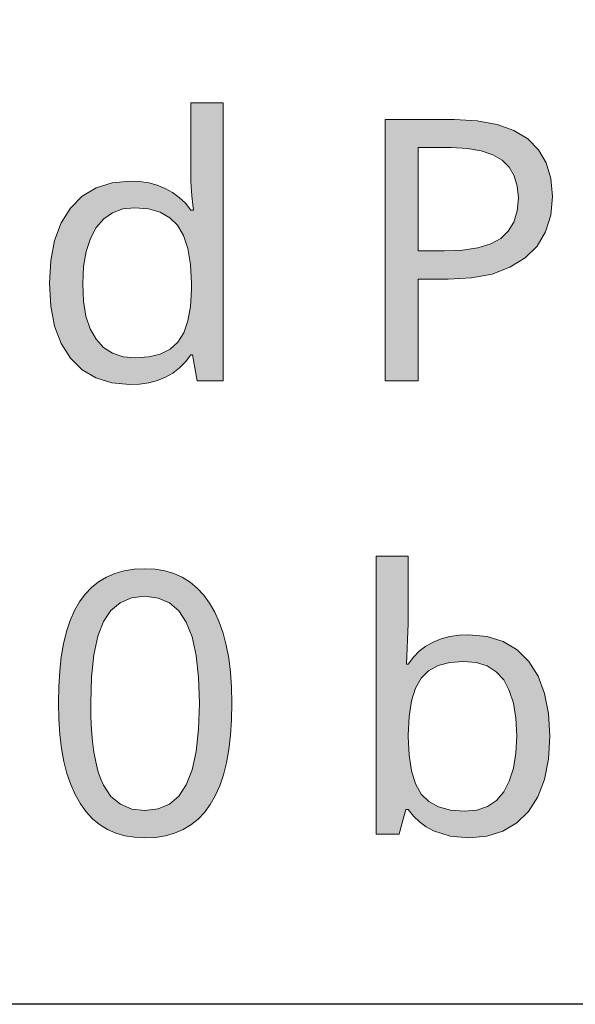
# Model space of a CAD drawing. Units: millimetres. Extents: x 0 to 420, y 0 to 297.
# Drawn here: x 119 to 123, y 134 to 142 of the extents above; entities that cross this region are included whole.
import ezdxf

# ---------------------------------------------------------------- set-up
doc = ezdxf.new("R2010")
doc.units = ezdxf.units.MM
doc.header["$MEASUREMENT"] = 0
doc.layers.add('Layer 1', color=7, linetype='Continuous', lineweight=0)

# ---------------------------------------------------------------- blocks, each defined once
blk = doc.blocks.new('Block_0')
at = {"layer": 'Layer 1', "true_color": 0x000000, "transparency": 33554687}
h = blk.add_hatch(color=18, dxfattribs=at)
h.dxf.hatch_style = 2
edge = h.paths.add_edge_path()
edge.add_spline(control_points=[(119.9244, 138.8593), (119.9244, 138.8593), (119.7868, 138.8719), (119.7868, 138.8719), (119.7868, 138.8719), (119.6653, 138.9096), (119.6653, 138.9096), (119.6653, 138.9096), (119.5603, 138.9727), (119.5603, 138.9727), (119.5603, 138.9727), (119.4719, 139.0608), (119.4719, 139.0608), (119.4719, 139.0608), (119.4016, 139.1721), (119.4016, 139.1721), (119.4016, 139.1721), (119.3508, 139.3033), (119.3508, 139.3033), (119.3508, 139.3033), (119.3212, 139.457), (119.3212, 139.457), (119.3212, 139.457), (119.311, 139.6318), (119.311, 139.6318), (119.311, 139.6318), (119.3212, 139.8046), (119.3212, 139.8046), (119.3212, 139.8046), (119.3508, 139.9574), (119.3508, 139.9574), (119.3508, 139.9574), (119.4016, 140.0907), (119.4016, 140.0907), (119.4016, 140.0907), (119.4719, 140.2042), (119.4719, 140.2042), (119.4719, 140.2042), (119.5608, 140.2935), (119.5608, 140.2935), (119.5608, 140.2935), (119.6666, 140.3579), (119.6666, 140.3579), (119.6666, 140.3579), (119.7885, 140.3968), (119.7885, 140.3968), (119.7885, 140.3968), (119.9269, 140.4095), (119.9269, 140.4095), (119.9269, 140.4095), (119.9997, 140.4061), (119.9997, 140.4061), (119.9997, 140.4061), (120.0683, 140.3955), (120.0683, 140.3955), (120.0683, 140.3955), (120.1327, 140.3782), (120.1327, 140.3782), (120.1327, 140.3782), (120.1928, 140.354), (120.1928, 140.354), (120.1928, 140.354), (120.2483, 140.3231), (120.2483, 140.3231), (120.2483, 140.3231), (120.2999, 140.2855), (120.2999, 140.2855), (120.2999, 140.2855), (120.3473, 140.2406), (120.3473, 140.2406), (120.3473, 140.2406), (120.3901, 140.1889), (120.3901, 140.1889), (120.3901, 140.1889), (120.4079, 140.1889), (120.4079, 140.1889), (120.4079, 140.1889), (120.4032, 140.23), (120.4032, 140.23), (120.4032, 140.23), (120.3969, 140.2982), (120.3969, 140.2982), (120.3969, 140.2982), (120.3918, 140.3676), (120.3918, 140.3676), (120.3918, 140.3676), (120.3901, 140.4095), (120.3901, 140.4095), (120.3901, 140.4095), (120.3901, 141.0064), (120.3901, 141.0064), (120.3901, 141.0064), (120.6352, 141.0064), (120.6352, 141.0064), (120.6352, 141.0064), (120.6352, 138.8868), (120.6352, 138.8868), (120.6352, 138.8868), (120.4379, 138.8868), (120.4379, 138.8868), (120.4379, 138.8868), (120.4011, 139.087), (120.4011, 139.087), (120.4011, 139.087), (120.3901, 139.087), (120.3901, 139.087), (120.3901, 139.087), (120.3482, 139.0332), (120.3482, 139.0332), (120.3482, 139.0332), (120.302, 138.9867), (120.302, 138.9867), (120.302, 138.9867), (120.2508, 138.9473), (120.2508, 138.9473), (120.2508, 138.9473), (120.1953, 138.9151), (120.1953, 138.9151), (120.1953, 138.9151), (120.1344, 138.8906), (120.1344, 138.8906), (120.1344, 138.8906), (120.0688, 138.8732), (120.0688, 138.8732), (120.0688, 138.8732), (119.9989, 138.8626), (119.9989, 138.8626), (119.9989, 138.8626), (119.9244, 138.8593), (119.9244, 138.8593)], knot_values=[0, 0, 0, 0, 1, 1, 1, 2, 2, 2, 3, 3, 3, 4, 4, 4, 5, 5, 5, 6, 6, 6, 7, 7, 7, 8, 8, 8, 9, 9, 9, 10, 10, 10, 11, 11, 11, 12, 12, 12, 13, 13, 13, 14, 14, 14, 15, 15, 15, 16, 16, 16, 17, 17, 17, 18, 18, 18, 19, 19, 19, 20, 20, 20, 21, 21, 21, 22, 22, 22, 23, 23, 23, 24, 24, 24, 25, 25, 25, 26, 26, 26, 27, 27, 27, 28, 28, 28, 29, 29, 29, 30, 30, 30, 31, 31, 31, 32, 32, 32, 33, 33, 33, 34, 34, 34, 35, 35, 35, 36, 36, 36, 37, 37, 37, 38, 38, 38, 39, 39, 39, 40, 40, 40, 41, 41, 41, 42, 42, 42, 43, 43, 43, 43], degree=3, periodic=0)
edge.add_line((119.9244, 138.8593), (119.9244, 138.8593))
edge = h.paths.add_edge_path()
edge.add_spline(control_points=[(119.9638, 139.0625), (119.9638, 139.0625), (120.0675, 139.0697), (120.0675, 139.0697), (120.0675, 139.0697), (120.156, 139.0921), (120.156, 139.0921), (120.156, 139.0921), (120.2301, 139.1302), (120.2301, 139.1302), (120.2301, 139.1302), (120.2893, 139.1835), (120.2893, 139.1835), (120.2893, 139.1835), (120.3346, 139.2542), (120.3346, 139.2542), (120.3346, 139.2542), (120.3668, 139.3444), (120.3668, 139.3444), (120.3668, 139.3444), (120.3863, 139.4549), (120.3863, 139.4549), (120.3863, 139.4549), (120.393, 139.584), (120.393, 139.584), (120.393, 139.584), (120.393, 139.6289), (120.393, 139.6289), (120.393, 139.6289), (120.3863, 139.7737), (120.3863, 139.7737), (120.3863, 139.7737), (120.3655, 139.896), (120.3655, 139.896), (120.3655, 139.896), (120.3333, 139.9955), (120.3333, 139.9955), (120.3333, 139.9955), (120.288, 140.0734), (120.288, 140.0734), (120.288, 140.0734), (120.2279, 140.1305), (120.2279, 140.1305), (120.2279, 140.1305), (120.1543, 140.1724), (120.1543, 140.1724), (120.1543, 140.1724), (120.0654, 140.1983), (120.0654, 140.1983), (120.0654, 140.1983), (119.9608, 140.2067), (119.9608, 140.2067), (119.9608, 140.2067), (119.8711, 140.197), (119.8711, 140.197), (119.8711, 140.197), (119.7919, 140.1686), (119.7919, 140.1686), (119.7919, 140.1686), (119.725, 140.1212), (119.725, 140.1212), (119.725, 140.1212), (119.6683, 140.0556), (119.6683, 140.0556), (119.6683, 140.0556), (119.623, 139.9722), (119.623, 139.9722), (119.623, 139.9722), (119.5904, 139.8727), (119.5904, 139.8727), (119.5904, 139.8727), (119.5709, 139.7576), (119.5709, 139.7576), (119.5709, 139.7576), (119.5646, 139.6263), (119.5646, 139.6263), (119.5646, 139.6263), (119.5705, 139.4955), (119.5705, 139.4955), (119.5705, 139.4955), (119.5891, 139.3812), (119.5891, 139.3812), (119.5891, 139.3812), (119.6213, 139.2847), (119.6213, 139.2847), (119.6213, 139.2847), (119.6666, 139.2055), (119.6666, 139.2055), (119.6666, 139.2055), (119.7238, 139.1425), (119.7238, 139.1425), (119.7238, 139.1425), (119.7919, 139.0976), (119.7919, 139.0976), (119.7919, 139.0976), (119.8723, 139.0713), (119.8723, 139.0713), (119.8723, 139.0713), (119.9638, 139.0625), (119.9638, 139.0625)], knot_values=[0, 0, 0, 0, 1, 1, 1, 2, 2, 2, 3, 3, 3, 4, 4, 4, 5, 5, 5, 6, 6, 6, 7, 7, 7, 8, 8, 8, 9, 9, 9, 10, 10, 10, 11, 11, 11, 12, 12, 12, 13, 13, 13, 14, 14, 14, 15, 15, 15, 16, 16, 16, 17, 17, 17, 18, 18, 18, 19, 19, 19, 20, 20, 20, 21, 21, 21, 22, 22, 22, 23, 23, 23, 24, 24, 24, 25, 25, 25, 26, 26, 26, 27, 27, 27, 28, 28, 28, 29, 29, 29, 30, 30, 30, 31, 31, 31, 32, 32, 32, 33, 33, 33, 33], degree=3, periodic=0)
edge.add_line((119.9638, 139.0625), (119.9638, 139.0625))
h = blk.add_hatch(color=18, dxfattribs=at)
h.dxf.hatch_style = 2
edge = h.paths.add_edge_path()
edge.add_spline(control_points=[(123.1447, 140.2927), (123.1447, 140.2927), (123.1316, 140.1487), (123.1316, 140.1487), (123.1316, 140.1487), (123.0918, 140.0226), (123.0918, 140.0226), (123.0918, 140.0226), (123.027, 139.9146), (123.027, 139.9146), (123.027, 139.9146), (122.9364, 139.824), (122.9364, 139.824), (122.9364, 139.824), (122.8209, 139.7525), (122.8209, 139.7525), (122.8209, 139.7525), (122.6845, 139.7013), (122.6845, 139.7013), (122.6845, 139.7013), (122.5275, 139.6716), (122.5275, 139.6716), (122.5275, 139.6716), (122.3493, 139.6619), (122.3493, 139.6619), (122.3493, 139.6619), (122.1202, 139.6619), (122.1202, 139.6619), (122.1202, 139.6619), (122.1202, 138.8868), (122.1202, 138.8868), (122.1202, 138.8868), (121.8696, 138.8868), (121.8696, 138.8868), (121.8696, 138.8868), (121.8696, 140.8781), (121.8696, 140.8781), (121.8696, 140.8781), (122.3971, 140.8781), (122.3971, 140.8781), (122.3971, 140.8781), (122.5715, 140.8692), (122.5715, 140.8692), (122.5715, 140.8692), (122.7226, 140.8417), (122.7226, 140.8417), (122.7226, 140.8417), (122.8513, 140.7956), (122.8513, 140.7956), (122.8513, 140.7956), (122.9567, 140.7312), (122.9567, 140.7312), (122.9567, 140.7312), (123.0389, 140.6487), (123.0389, 140.6487), (123.0389, 140.6487), (123.0973, 140.5488), (123.0973, 140.5488), (123.0973, 140.5488), (123.1328, 140.4294), (123.1328, 140.4294), (123.1328, 140.4294), (123.1447, 140.2927), (123.1447, 140.2927)], knot_values=[0, 0, 0, 0, 1, 1, 1, 2, 2, 2, 3, 3, 3, 4, 4, 4, 5, 5, 5, 6, 6, 6, 7, 7, 7, 8, 8, 8, 9, 9, 9, 10, 10, 10, 11, 11, 11, 12, 12, 12, 13, 13, 13, 14, 14, 14, 15, 15, 15, 16, 16, 16, 17, 17, 17, 18, 18, 18, 19, 19, 19, 20, 20, 20, 21, 21, 21, 21], degree=3, periodic=0)
edge.add_line((123.1447, 140.2927), (123.1447, 140.2927))
edge = h.paths.add_edge_path()
edge.add_spline(control_points=[(122.1202, 139.8769), (122.1202, 139.8769), (122.3205, 139.8769), (122.3205, 139.8769), (122.3205, 139.8769), (122.4589, 139.8829), (122.4589, 139.8829), (122.4589, 139.8829), (122.5766, 139.9002), (122.5766, 139.9002), (122.5766, 139.9002), (122.674, 139.9303), (122.674, 139.9303), (122.674, 139.9303), (122.751, 139.9722), (122.751, 139.9722), (122.751, 139.9722), (122.8081, 140.0268), (122.8081, 140.0268), (122.8081, 140.0268), (122.8505, 140.0975), (122.8505, 140.0975), (122.8505, 140.0975), (122.8763, 140.1826), (122.8763, 140.1826), (122.8763, 140.1826), (122.8848, 140.2817), (122.8848, 140.2817), (122.8848, 140.2817), (122.8767, 140.3714), (122.8767, 140.3714), (122.8767, 140.3714), (122.8535, 140.4493), (122.8535, 140.4493), (122.8535, 140.4493), (122.8145, 140.5153), (122.8145, 140.5153), (122.8145, 140.5153), (122.7607, 140.5691), (122.7607, 140.5691), (122.7607, 140.5691), (122.6896, 140.6106), (122.6896, 140.6106), (122.6896, 140.6106), (122.6011, 140.6398), (122.6011, 140.6398), (122.6011, 140.6398), (122.4962, 140.6584), (122.4962, 140.6584), (122.4962, 140.6584), (122.3738, 140.6643), (122.3738, 140.6643), (122.3738, 140.6643), (122.1202, 140.6643), (122.1202, 140.6643), (122.1202, 140.6643), (122.1202, 139.8769), (122.1202, 139.8769)], knot_values=[0, 0, 0, 0, 1, 1, 1, 2, 2, 2, 3, 3, 3, 4, 4, 4, 5, 5, 5, 6, 6, 6, 7, 7, 7, 8, 8, 8, 9, 9, 9, 10, 10, 10, 11, 11, 11, 12, 12, 12, 13, 13, 13, 14, 14, 14, 15, 15, 15, 16, 16, 16, 17, 17, 17, 18, 18, 18, 19, 19, 19, 19], degree=3, periodic=0)
edge.add_line((122.1202, 139.8769), (122.1202, 139.8769))
h = blk.add_hatch(color=18, dxfattribs=at)
h.dxf.hatch_style = 2
edge = h.paths.add_edge_path()
edge.add_spline(control_points=[(122.5084, 136.9538), (122.5084, 136.9538), (122.6477, 136.9407), (122.6477, 136.9407), (122.6477, 136.9407), (122.7701, 136.9022), (122.7701, 136.9022), (122.7701, 136.9022), (122.8763, 136.8387), (122.8763, 136.8387), (122.8763, 136.8387), (122.9652, 136.7494), (122.9652, 136.7494), (122.9652, 136.7494), (123.0351, 136.6376), (123.0351, 136.6376), (123.0351, 136.6376), (123.085, 136.5055), (123.085, 136.5055), (123.085, 136.5055), (123.1155, 136.3535), (123.1155, 136.3535), (123.1155, 136.3535), (123.1256, 136.1812), (123.1256, 136.1812), (123.1256, 136.1812), (123.1155, 136.0064), (123.1155, 136.0064), (123.1155, 136.0064), (123.085, 135.8515), (123.085, 135.8515), (123.085, 135.8515), (123.0338, 135.7194), (123.0338, 135.7194), (123.0338, 135.7194), (122.9623, 135.6076), (122.9623, 135.6076), (122.9623, 135.6076), (122.8725, 135.5196), (122.8725, 135.5196), (122.8725, 135.5196), (122.7662, 135.4565), (122.7662, 135.4565), (122.7662, 135.4565), (122.6452, 135.4188), (122.6452, 135.4188), (122.6452, 135.4188), (122.5084, 135.4061), (122.5084, 135.4061), (122.5084, 135.4061), (122.3658, 135.4197), (122.3658, 135.4197), (122.3658, 135.4197), (122.2388, 135.4607), (122.2388, 135.4607), (122.2388, 135.4607), (122.182, 135.4908), (122.182, 135.4908), (122.182, 135.4908), (122.1312, 135.5276), (122.1312, 135.5276), (122.1312, 135.5276), (122.0851, 135.5716), (122.0851, 135.5716), (122.0851, 135.5716), (122.0453, 135.6229), (122.0453, 135.6229), (122.0453, 135.6229), (122.0263, 135.6229), (122.0263, 135.6229), (122.0263, 135.6229), (122.0072, 135.5496), (122.0072, 135.5496), (122.0072, 135.5496), (121.9928, 135.4938), (121.9928, 135.4938), (121.9928, 135.4938), (121.9822, 135.4548), (121.9822, 135.4548), (121.9822, 135.4548), (121.9759, 135.4336), (121.9759, 135.4336), (121.9759, 135.4336), (121.8002, 135.4336), (121.8002, 135.4336), (121.8002, 135.4336), (121.8002, 137.5533), (121.8002, 137.5533), (121.8002, 137.5533), (122.0453, 137.5533), (122.0453, 137.5533), (122.0453, 137.5533), (122.0453, 137.0385), (122.0453, 137.0385), (122.0453, 137.0385), (122.0318, 136.7303), (122.0318, 136.7303), (122.0318, 136.7303), (122.0453, 136.7303), (122.0453, 136.7303), (122.0453, 136.7303), (122.0851, 136.7824), (122.0851, 136.7824), (122.0851, 136.7824), (122.13, 136.8273), (122.13, 136.8273), (122.13, 136.8273), (122.1803, 136.8658), (122.1803, 136.8658), (122.1803, 136.8658), (122.2362, 136.898), (122.2362, 136.898), (122.2362, 136.898), (122.2968, 136.9225), (122.2968, 136.9225), (122.2968, 136.9225), (122.362, 136.9399), (122.362, 136.9399), (122.362, 136.9399), (122.4327, 136.9504), (122.4327, 136.9504), (122.4327, 136.9504), (122.5084, 136.9538), (122.5084, 136.9538)], knot_values=[0, 0, 0, 0, 1, 1, 1, 2, 2, 2, 3, 3, 3, 4, 4, 4, 5, 5, 5, 6, 6, 6, 7, 7, 7, 8, 8, 8, 9, 9, 9, 10, 10, 10, 11, 11, 11, 12, 12, 12, 13, 13, 13, 14, 14, 14, 15, 15, 15, 16, 16, 16, 17, 17, 17, 18, 18, 18, 19, 19, 19, 20, 20, 20, 21, 21, 21, 22, 22, 22, 23, 23, 23, 24, 24, 24, 25, 25, 25, 26, 26, 26, 27, 27, 27, 28, 28, 28, 29, 29, 29, 30, 30, 30, 31, 31, 31, 32, 32, 32, 33, 33, 33, 34, 34, 34, 35, 35, 35, 36, 36, 36, 37, 37, 37, 38, 38, 38, 39, 39, 39, 40, 40, 40, 41, 41, 41, 41], degree=3, periodic=0)
edge.add_line((122.5084, 136.9538), (122.5084, 136.9538))
edge = h.paths.add_edge_path()
edge.add_spline(control_points=[(122.4678, 136.7506), (122.4678, 136.7506), (122.3624, 136.7426), (122.3624, 136.7426), (122.3624, 136.7426), (122.2731, 136.718), (122.2731, 136.718), (122.2731, 136.718), (122.1994, 136.6787), (122.1994, 136.6787), (122.1994, 136.6787), (122.1435, 136.6228), (122.1435, 136.6228), (122.1435, 136.6228), (122.1008, 136.5474), (122.1008, 136.5474), (122.1008, 136.5474), (122.0699, 136.4496), (122.0699, 136.4496), (122.0699, 136.4496), (122.0517, 136.3307), (122.0517, 136.3307), (122.0517, 136.3307), (122.0453, 136.1897), (122.0453, 136.1897), (122.0453, 136.1897), (122.0453, 136.1787), (122.0453, 136.1787), (122.0453, 136.1787), (122.0517, 136.036), (122.0517, 136.036), (122.0517, 136.036), (122.0699, 135.9158), (122.0699, 135.9158), (122.0699, 135.9158), (122.1008, 135.8168), (122.1008, 135.8168), (122.1008, 135.8168), (122.1448, 135.7401), (122.1448, 135.7401), (122.1448, 135.7401), (122.2019, 135.6826), (122.2019, 135.6826), (122.2019, 135.6826), (122.2769, 135.6419), (122.2769, 135.6419), (122.2769, 135.6419), (122.367, 135.6174), (122.367, 135.6174), (122.367, 135.6174), (122.4733, 135.6093), (122.4733, 135.6093), (122.4733, 135.6093), (122.5677, 135.6182), (122.5677, 135.6182), (122.5677, 135.6182), (122.649, 135.6462), (122.649, 135.6462), (122.649, 135.6462), (122.7171, 135.691), (122.7171, 135.691), (122.7171, 135.691), (122.773, 135.7562), (122.773, 135.7562), (122.773, 135.7562), (122.8158, 135.8383), (122.8158, 135.8383), (122.8158, 135.8383), (122.8467, 135.9374), (122.8467, 135.9374), (122.8467, 135.9374), (122.8657, 136.0521), (122.8657, 136.0521), (122.8657, 136.0521), (122.8725, 136.1842), (122.8725, 136.1842), (122.8725, 136.1842), (122.8657, 136.3171), (122.8657, 136.3171), (122.8657, 136.3171), (122.8467, 136.4319), (122.8467, 136.4319), (122.8467, 136.4319), (122.8158, 136.5297), (122.8158, 136.5297), (122.8158, 136.5297), (122.773, 136.6092), (122.773, 136.6092), (122.773, 136.6092), (122.7159, 136.671), (122.7159, 136.671), (122.7159, 136.671), (122.646, 136.7155), (122.646, 136.7155), (122.646, 136.7155), (122.5635, 136.7422), (122.5635, 136.7422), (122.5635, 136.7422), (122.4678, 136.7506), (122.4678, 136.7506)], knot_values=[0, 0, 0, 0, 1, 1, 1, 2, 2, 2, 3, 3, 3, 4, 4, 4, 5, 5, 5, 6, 6, 6, 7, 7, 7, 8, 8, 8, 9, 9, 9, 10, 10, 10, 11, 11, 11, 12, 12, 12, 13, 13, 13, 14, 14, 14, 15, 15, 15, 16, 16, 16, 17, 17, 17, 18, 18, 18, 19, 19, 19, 20, 20, 20, 21, 21, 21, 22, 22, 22, 23, 23, 23, 24, 24, 24, 25, 25, 25, 26, 26, 26, 27, 27, 27, 28, 28, 28, 29, 29, 29, 30, 30, 30, 31, 31, 31, 32, 32, 32, 33, 33, 33, 33], degree=3, periodic=0)
edge.add_line((122.4678, 136.7506), (122.4678, 136.7506))
h = blk.add_hatch(color=18, dxfattribs=at)
h.dxf.hatch_style = 2
edge = h.paths.add_edge_path()
edge.add_spline(control_points=[(120.7021, 136.4319), (120.7021, 136.4319), (120.6995, 136.3061), (120.6995, 136.3061), (120.6995, 136.3061), (120.6915, 136.1884), (120.6915, 136.1884), (120.6915, 136.1884), (120.6784, 136.0792), (120.6784, 136.0792), (120.6784, 136.0792), (120.6597, 135.9785), (120.6597, 135.9785), (120.6597, 135.9785), (120.6369, 135.8866), (120.6369, 135.8866), (120.6369, 135.8866), (120.6089, 135.8028), (120.6089, 135.8028), (120.6089, 135.8028), (120.5755, 135.727), (120.5755, 135.727), (120.5755, 135.727), (120.5374, 135.6597), (120.5374, 135.6597), (120.5374, 135.6597), (120.4938, 135.5996), (120.4938, 135.5996), (120.4938, 135.5996), (120.4447, 135.5479), (120.4447, 135.5479), (120.4447, 135.5479), (120.3901, 135.5043), (120.3901, 135.5043), (120.3901, 135.5043), (120.3304, 135.4688), (120.3304, 135.4688), (120.3304, 135.4688), (120.2656, 135.4413), (120.2656, 135.4413), (120.2656, 135.4413), (120.1953, 135.4218), (120.1953, 135.4218), (120.1953, 135.4218), (120.1196, 135.4099), (120.1196, 135.4099), (120.1196, 135.4099), (120.0387, 135.4061), (120.0387, 135.4061), (120.0387, 135.4061), (119.96, 135.4104), (119.96, 135.4104), (119.96, 135.4104), (119.8859, 135.4222), (119.8859, 135.4222), (119.8859, 135.4222), (119.8169, 135.4421), (119.8169, 135.4421), (119.8169, 135.4421), (119.7525, 135.4701), (119.7525, 135.4701), (119.7525, 135.4701), (119.6937, 135.5069), (119.6937, 135.5069), (119.6937, 135.5069), (119.6399, 135.5517), (119.6399, 135.5517), (119.6399, 135.5517), (119.5908, 135.6051), (119.5908, 135.6051), (119.5908, 135.6051), (119.5468, 135.6665), (119.5468, 135.6665), (119.5468, 135.6665), (119.5074, 135.7355), (119.5074, 135.7355), (119.5074, 135.7355), (119.4731, 135.8121), (119.4731, 135.8121), (119.4731, 135.8121), (119.4439, 135.8963), (119.4439, 135.8963), (119.4439, 135.8963), (119.4202, 135.9878), (119.4202, 135.9878), (119.4202, 135.9878), (119.4024, 136.0877), (119.4024, 136.0877), (119.4024, 136.0877), (119.3893, 136.1948), (119.3893, 136.1948), (119.3893, 136.1948), (119.3817, 136.3099), (119.3817, 136.3099), (119.3817, 136.3099), (119.3791, 136.4319), (119.3791, 136.4319), (119.3791, 136.4319), (119.3817, 136.558), (119.3817, 136.558), (119.3817, 136.558), (119.3893, 136.6753), (119.3893, 136.6753), (119.3893, 136.6753), (119.4016, 136.7841), (119.4016, 136.7841), (119.4016, 136.7841), (119.4189, 136.8844), (119.4189, 136.8844), (119.4189, 136.8844), (119.4418, 136.9771), (119.4418, 136.9771), (119.4418, 136.9771), (119.4693, 137.0609), (119.4693, 137.0609), (119.4693, 137.0609), (119.5023, 137.1371), (119.5023, 137.1371), (119.5023, 137.1371), (119.54, 137.2044), (119.54, 137.2044), (119.54, 137.2044), (119.5828, 137.2633), (119.5828, 137.2633), (119.5828, 137.2633), (119.6315, 137.3137), (119.6315, 137.3137), (119.6315, 137.3137), (119.6856, 137.3573), (119.6856, 137.3573), (119.6856, 137.3573), (119.7457, 137.3924), (119.7457, 137.3924), (119.7457, 137.3924), (119.8105, 137.4203), (119.8105, 137.4203), (119.8105, 137.4203), (119.8808, 137.4407), (119.8808, 137.4407), (119.8808, 137.4407), (119.957, 137.4525), (119.957, 137.4525), (119.957, 137.4525), (120.0387, 137.4568), (120.0387, 137.4568), (120.0387, 137.4568), (120.1174, 137.4525), (120.1174, 137.4525), (120.1174, 137.4525), (120.1911, 137.4402), (120.1911, 137.4402), (120.1911, 137.4402), (120.2597, 137.4199), (120.2597, 137.4199), (120.2597, 137.4199), (120.3232, 137.3911), (120.3232, 137.3911), (120.3232, 137.3911), (120.3829, 137.3543), (120.3829, 137.3543), (120.3829, 137.3543), (120.4375, 137.3094), (120.4375, 137.3094), (120.4375, 137.3094), (120.487, 137.2561), (120.487, 137.2561), (120.487, 137.2561), (120.5319, 137.1951), (120.5319, 137.1951), (120.5319, 137.1951), (120.5713, 137.1257), (120.5713, 137.1257), (120.5713, 137.1257), (120.6055, 137.0491), (120.6055, 137.0491), (120.6055, 137.0491), (120.6348, 136.9653), (120.6348, 136.9653), (120.6348, 136.9653), (120.6585, 136.8734), (120.6585, 136.8734), (120.6585, 136.8734), (120.6775, 136.7743), (120.6775, 136.7743), (120.6775, 136.7743), (120.6911, 136.6677), (120.6911, 136.6677), (120.6911, 136.6677), (120.6995, 136.5538), (120.6995, 136.5538), (120.6995, 136.5538), (120.7021, 136.4319), (120.7021, 136.4319)], knot_values=[0, 0, 0, 0, 1, 1, 1, 2, 2, 2, 3, 3, 3, 4, 4, 4, 5, 5, 5, 6, 6, 6, 7, 7, 7, 8, 8, 8, 9, 9, 9, 10, 10, 10, 11, 11, 11, 12, 12, 12, 13, 13, 13, 14, 14, 14, 15, 15, 15, 16, 16, 16, 17, 17, 17, 18, 18, 18, 19, 19, 19, 20, 20, 20, 21, 21, 21, 22, 22, 22, 23, 23, 23, 24, 24, 24, 25, 25, 25, 26, 26, 26, 27, 27, 27, 28, 28, 28, 29, 29, 29, 30, 30, 30, 31, 31, 31, 32, 32, 32, 33, 33, 33, 34, 34, 34, 35, 35, 35, 36, 36, 36, 37, 37, 37, 38, 38, 38, 39, 39, 39, 40, 40, 40, 41, 41, 41, 42, 42, 42, 43, 43, 43, 44, 44, 44, 45, 45, 45, 46, 46, 46, 47, 47, 47, 48, 48, 48, 49, 49, 49, 50, 50, 50, 51, 51, 51, 52, 52, 52, 53, 53, 53, 54, 54, 54, 55, 55, 55, 56, 56, 56, 57, 57, 57, 58, 58, 58, 59, 59, 59, 60, 60, 60, 61, 61, 61, 62, 62, 62, 63, 63, 63, 64, 64, 64, 64], degree=3, periodic=0)
edge.add_line((120.7021, 136.4319), (120.7021, 136.4319))
edge = h.paths.add_edge_path()
edge.add_spline(control_points=[(119.626, 136.4319), (119.626, 136.4319), (119.6272, 136.3273), (119.6272, 136.3273), (119.6272, 136.3273), (119.6319, 136.2304), (119.6319, 136.2304), (119.6319, 136.2304), (119.6395, 136.141), (119.6395, 136.141), (119.6395, 136.141), (119.6505, 136.0589), (119.6505, 136.0589), (119.6505, 136.0589), (119.6641, 135.9848), (119.6641, 135.9848), (119.6641, 135.9848), (119.681, 135.9179), (119.681, 135.9179), (119.681, 135.9179), (119.7009, 135.8587), (119.7009, 135.8587), (119.7009, 135.8587), (119.7238, 135.8066), (119.7238, 135.8066), (119.7238, 135.8066), (119.7796, 135.7224), (119.7796, 135.7224), (119.7796, 135.7224), (119.852, 135.6623), (119.852, 135.6623), (119.852, 135.6623), (119.938, 135.6254), (119.938, 135.6254), (119.938, 135.6254), (120.0387, 135.6148), (120.0387, 135.6148), (120.0387, 135.6148), (120.1395, 135.6267), (120.1395, 135.6267), (120.1395, 135.6267), (120.2267, 135.6635), (120.2267, 135.6635), (120.2267, 135.6635), (120.2974, 135.7249), (120.2974, 135.7249), (120.2974, 135.7249), (120.3545, 135.8108), (120.3545, 135.8108), (120.3545, 135.8108), (120.3981, 135.9239), (120.3981, 135.9239), (120.3981, 135.9239), (120.4294, 136.0648), (120.4294, 136.0648), (120.4294, 136.0648), (120.4481, 136.2342), (120.4481, 136.2342), (120.4481, 136.2342), (120.454, 136.4319), (120.454, 136.4319), (120.454, 136.4319), (120.4481, 136.6279), (120.4481, 136.6279), (120.4481, 136.6279), (120.4294, 136.7959), (120.4294, 136.7959), (120.4294, 136.7959), (120.3981, 136.9365), (120.3981, 136.9365), (120.3981, 136.9365), (120.3545, 137.0491), (120.3545, 137.0491), (120.3545, 137.0491), (120.2974, 137.135), (120.2974, 137.135), (120.2974, 137.135), (120.2267, 137.1964), (120.2267, 137.1964), (120.2267, 137.1964), (120.1395, 137.2332), (120.1395, 137.2332), (120.1395, 137.2332), (120.0387, 137.2468), (120.0387, 137.2468), (120.0387, 137.2468), (119.9367, 137.2345), (119.9367, 137.2345), (119.9367, 137.2345), (119.8507, 137.1977), (119.8507, 137.1977), (119.8507, 137.1977), (119.7783, 137.1376), (119.7783, 137.1376), (119.7783, 137.1376), (119.7225, 137.0533), (119.7225, 137.0533), (119.7225, 137.0533), (119.6801, 136.942), (119.6801, 136.942), (119.6801, 136.942), (119.6501, 136.8014), (119.6501, 136.8014), (119.6501, 136.8014), (119.6319, 136.6312), (119.6319, 136.6312), (119.6319, 136.6312), (119.626, 136.4319), (119.626, 136.4319)], knot_values=[0, 0, 0, 0, 1, 1, 1, 2, 2, 2, 3, 3, 3, 4, 4, 4, 5, 5, 5, 6, 6, 6, 7, 7, 7, 8, 8, 8, 9, 9, 9, 10, 10, 10, 11, 11, 11, 12, 12, 12, 13, 13, 13, 14, 14, 14, 15, 15, 15, 16, 16, 16, 17, 17, 17, 18, 18, 18, 19, 19, 19, 20, 20, 20, 21, 21, 21, 22, 22, 22, 23, 23, 23, 24, 24, 24, 25, 25, 25, 26, 26, 26, 27, 27, 27, 28, 28, 28, 29, 29, 29, 30, 30, 30, 31, 31, 31, 32, 32, 32, 33, 33, 33, 34, 34, 34, 35, 35, 35, 36, 36, 36, 36], degree=3, periodic=0)
edge.add_line((119.626, 136.4319), (119.626, 136.4319))
at = {"layer": 'Layer 1', "color": 18, "lineweight": 25, "true_color": 0x000000}
blk.add_lwpolyline([(159.0489, 174.8189), (135.4451, 134.1382), (87.2477, 134.1382)], dxfattribs=at)
at = {"layer": 'Layer 1'}
for points, knots in [([(119.9244, 138.8593), (119.9244, 138.8593), (119.7868, 138.8719), (119.7868, 138.8719), (119.7868, 138.8719), (119.6653, 138.9096), (119.6653, 138.9096), (119.6653, 138.9096), (119.5603, 138.9727), (119.5603, 138.9727), (119.5603, 138.9727), (119.4719, 139.0608), (119.4719, 139.0608), (119.4719, 139.0608), (119.4016, 139.1721), (119.4016, 139.1721), (119.4016, 139.1721), (119.3508, 139.3033), (119.3508, 139.3033), (119.3508, 139.3033), (119.3212, 139.457), (119.3212, 139.457), (119.3212, 139.457), (119.311, 139.6318), (119.311, 139.6318), (119.311, 139.6318), (119.3212, 139.8046), (119.3212, 139.8046), (119.3212, 139.8046), (119.3508, 139.9574), (119.3508, 139.9574), (119.3508, 139.9574), (119.4016, 140.0907), (119.4016, 140.0907), (119.4016, 140.0907), (119.4719, 140.2042), (119.4719, 140.2042), (119.4719, 140.2042), (119.5608, 140.2935), (119.5608, 140.2935), (119.5608, 140.2935), (119.6666, 140.3579), (119.6666, 140.3579), (119.6666, 140.3579), (119.7885, 140.3968), (119.7885, 140.3968), (119.7885, 140.3968), (119.9269, 140.4095), (119.9269, 140.4095), (119.9269, 140.4095), (119.9997, 140.4061), (119.9997, 140.4061), (119.9997, 140.4061), (120.0683, 140.3955), (120.0683, 140.3955), (120.0683, 140.3955), (120.1327, 140.3782), (120.1327, 140.3782), (120.1327, 140.3782), (120.1928, 140.354), (120.1928, 140.354), (120.1928, 140.354), (120.2483, 140.3231), (120.2483, 140.3231), (120.2483, 140.3231), (120.2999, 140.2855), (120.2999, 140.2855), (120.2999, 140.2855), (120.3473, 140.2406), (120.3473, 140.2406), (120.3473, 140.2406), (120.3901, 140.1889), (120.3901, 140.1889), (120.3901, 140.1889), (120.4079, 140.1889), (120.4079, 140.1889), (120.4079, 140.1889), (120.4032, 140.23), (120.4032, 140.23), (120.4032, 140.23), (120.3969, 140.2982), (120.3969, 140.2982), (120.3969, 140.2982), (120.3918, 140.3676), (120.3918, 140.3676), (120.3918, 140.3676), (120.3901, 140.4095), (120.3901, 140.4095), (120.3901, 140.4095), (120.3901, 141.0064), (120.3901, 141.0064), (120.3901, 141.0064), (120.6352, 141.0064), (120.6352, 141.0064), (120.6352, 141.0064), (120.6352, 138.8868), (120.6352, 138.8868), (120.6352, 138.8868), (120.4379, 138.8868), (120.4379, 138.8868), (120.4379, 138.8868), (120.4011, 139.087), (120.4011, 139.087), (120.4011, 139.087), (120.3901, 139.087), (120.3901, 139.087), (120.3901, 139.087), (120.3482, 139.0332), (120.3482, 139.0332), (120.3482, 139.0332), (120.302, 138.9867), (120.302, 138.9867), (120.302, 138.9867), (120.2508, 138.9473), (120.2508, 138.9473), (120.2508, 138.9473), (120.1953, 138.9151), (120.1953, 138.9151), (120.1953, 138.9151), (120.1344, 138.8906), (120.1344, 138.8906), (120.1344, 138.8906), (120.0688, 138.8732), (120.0688, 138.8732), (120.0688, 138.8732), (119.9989, 138.8626), (119.9989, 138.8626), (119.9989, 138.8626), (119.9244, 138.8593), (119.9244, 138.8593)], [0, 0, 0, 0, 1, 1, 1, 2, 2, 2, 3, 3, 3, 4, 4, 4, 5, 5, 5, 6, 6, 6, 7, 7, 7, 8, 8, 8, 9, 9, 9, 10, 10, 10, 11, 11, 11, 12, 12, 12, 13, 13, 13, 14, 14, 14, 15, 15, 15, 16, 16, 16, 17, 17, 17, 18, 18, 18, 19, 19, 19, 20, 20, 20, 21, 21, 21, 22, 22, 22, 23, 23, 23, 24, 24, 24, 25, 25, 25, 26, 26, 26, 27, 27, 27, 28, 28, 28, 29, 29, 29, 30, 30, 30, 31, 31, 31, 32, 32, 32, 33, 33, 33, 34, 34, 34, 35, 35, 35, 36, 36, 36, 37, 37, 37, 38, 38, 38, 39, 39, 39, 40, 40, 40, 41, 41, 41, 42, 42, 42, 43, 43, 43, 43]), ([(123.1447, 140.2927), (123.1447, 140.2927), (123.1316, 140.1487), (123.1316, 140.1487), (123.1316, 140.1487), (123.0918, 140.0226), (123.0918, 140.0226), (123.0918, 140.0226), (123.027, 139.9146), (123.027, 139.9146), (123.027, 139.9146), (122.9364, 139.824), (122.9364, 139.824), (122.9364, 139.824), (122.8209, 139.7525), (122.8209, 139.7525), (122.8209, 139.7525), (122.6845, 139.7013), (122.6845, 139.7013), (122.6845, 139.7013), (122.5275, 139.6716), (122.5275, 139.6716), (122.5275, 139.6716), (122.3493, 139.6619), (122.3493, 139.6619), (122.3493, 139.6619), (122.1202, 139.6619), (122.1202, 139.6619), (122.1202, 139.6619), (122.1202, 138.8868), (122.1202, 138.8868), (122.1202, 138.8868), (121.8696, 138.8868), (121.8696, 138.8868), (121.8696, 138.8868), (121.8696, 140.8781), (121.8696, 140.8781), (121.8696, 140.8781), (122.3971, 140.8781), (122.3971, 140.8781), (122.3971, 140.8781), (122.5715, 140.8692), (122.5715, 140.8692), (122.5715, 140.8692), (122.7226, 140.8417), (122.7226, 140.8417), (122.7226, 140.8417), (122.8513, 140.7956), (122.8513, 140.7956), (122.8513, 140.7956), (122.9567, 140.7312), (122.9567, 140.7312), (122.9567, 140.7312), (123.0389, 140.6487), (123.0389, 140.6487), (123.0389, 140.6487), (123.0973, 140.5488), (123.0973, 140.5488), (123.0973, 140.5488), (123.1328, 140.4294), (123.1328, 140.4294), (123.1328, 140.4294), (123.1447, 140.2927), (123.1447, 140.2927)], [0, 0, 0, 0, 1, 1, 1, 2, 2, 2, 3, 3, 3, 4, 4, 4, 5, 5, 5, 6, 6, 6, 7, 7, 7, 8, 8, 8, 9, 9, 9, 10, 10, 10, 11, 11, 11, 12, 12, 12, 13, 13, 13, 14, 14, 14, 15, 15, 15, 16, 16, 16, 17, 17, 17, 18, 18, 18, 19, 19, 19, 20, 20, 20, 21, 21, 21, 21]), ([(122.1202, 139.8769), (122.1202, 139.8769), (122.3205, 139.8769), (122.3205, 139.8769), (122.3205, 139.8769), (122.4589, 139.8829), (122.4589, 139.8829), (122.4589, 139.8829), (122.5766, 139.9002), (122.5766, 139.9002), (122.5766, 139.9002), (122.674, 139.9303), (122.674, 139.9303), (122.674, 139.9303), (122.751, 139.9722), (122.751, 139.9722), (122.751, 139.9722), (122.8081, 140.0268), (122.8081, 140.0268), (122.8081, 140.0268), (122.8505, 140.0975), (122.8505, 140.0975), (122.8505, 140.0975), (122.8763, 140.1826), (122.8763, 140.1826), (122.8763, 140.1826), (122.8848, 140.2817), (122.8848, 140.2817), (122.8848, 140.2817), (122.8767, 140.3714), (122.8767, 140.3714), (122.8767, 140.3714), (122.8535, 140.4493), (122.8535, 140.4493), (122.8535, 140.4493), (122.8145, 140.5153), (122.8145, 140.5153), (122.8145, 140.5153), (122.7607, 140.5691), (122.7607, 140.5691), (122.7607, 140.5691), (122.6896, 140.6106), (122.6896, 140.6106), (122.6896, 140.6106), (122.6011, 140.6398), (122.6011, 140.6398), (122.6011, 140.6398), (122.4962, 140.6584), (122.4962, 140.6584), (122.4962, 140.6584), (122.3738, 140.6643), (122.3738, 140.6643), (122.3738, 140.6643), (122.1202, 140.6643), (122.1202, 140.6643), (122.1202, 140.6643), (122.1202, 139.8769), (122.1202, 139.8769)], [0, 0, 0, 0, 1, 1, 1, 2, 2, 2, 3, 3, 3, 4, 4, 4, 5, 5, 5, 6, 6, 6, 7, 7, 7, 8, 8, 8, 9, 9, 9, 10, 10, 10, 11, 11, 11, 12, 12, 12, 13, 13, 13, 14, 14, 14, 15, 15, 15, 16, 16, 16, 17, 17, 17, 18, 18, 18, 19, 19, 19, 19]), ([(119.9638, 139.0625), (119.9638, 139.0625), (120.0675, 139.0697), (120.0675, 139.0697), (120.0675, 139.0697), (120.156, 139.0921), (120.156, 139.0921), (120.156, 139.0921), (120.2301, 139.1302), (120.2301, 139.1302), (120.2301, 139.1302), (120.2893, 139.1835), (120.2893, 139.1835), (120.2893, 139.1835), (120.3346, 139.2542), (120.3346, 139.2542), (120.3346, 139.2542), (120.3668, 139.3444), (120.3668, 139.3444), (120.3668, 139.3444), (120.3863, 139.4549), (120.3863, 139.4549), (120.3863, 139.4549), (120.393, 139.584), (120.393, 139.584), (120.393, 139.584), (120.393, 139.6289), (120.393, 139.6289), (120.393, 139.6289), (120.3863, 139.7737), (120.3863, 139.7737), (120.3863, 139.7737), (120.3655, 139.896), (120.3655, 139.896), (120.3655, 139.896), (120.3333, 139.9955), (120.3333, 139.9955), (120.3333, 139.9955), (120.288, 140.0734), (120.288, 140.0734), (120.288, 140.0734), (120.2279, 140.1305), (120.2279, 140.1305), (120.2279, 140.1305), (120.1543, 140.1724), (120.1543, 140.1724), (120.1543, 140.1724), (120.0654, 140.1983), (120.0654, 140.1983), (120.0654, 140.1983), (119.9608, 140.2067), (119.9608, 140.2067), (119.9608, 140.2067), (119.8711, 140.197), (119.8711, 140.197), (119.8711, 140.197), (119.7919, 140.1686), (119.7919, 140.1686), (119.7919, 140.1686), (119.725, 140.1212), (119.725, 140.1212), (119.725, 140.1212), (119.6683, 140.0556), (119.6683, 140.0556), (119.6683, 140.0556), (119.623, 139.9722), (119.623, 139.9722), (119.623, 139.9722), (119.5904, 139.8727), (119.5904, 139.8727), (119.5904, 139.8727), (119.5709, 139.7576), (119.5709, 139.7576), (119.5709, 139.7576), (119.5646, 139.6263), (119.5646, 139.6263), (119.5646, 139.6263), (119.5705, 139.4955), (119.5705, 139.4955), (119.5705, 139.4955), (119.5891, 139.3812), (119.5891, 139.3812), (119.5891, 139.3812), (119.6213, 139.2847), (119.6213, 139.2847), (119.6213, 139.2847), (119.6666, 139.2055), (119.6666, 139.2055), (119.6666, 139.2055), (119.7238, 139.1425), (119.7238, 139.1425), (119.7238, 139.1425), (119.7919, 139.0976), (119.7919, 139.0976), (119.7919, 139.0976), (119.8723, 139.0713), (119.8723, 139.0713), (119.8723, 139.0713), (119.9638, 139.0625), (119.9638, 139.0625)], [0, 0, 0, 0, 1, 1, 1, 2, 2, 2, 3, 3, 3, 4, 4, 4, 5, 5, 5, 6, 6, 6, 7, 7, 7, 8, 8, 8, 9, 9, 9, 10, 10, 10, 11, 11, 11, 12, 12, 12, 13, 13, 13, 14, 14, 14, 15, 15, 15, 16, 16, 16, 17, 17, 17, 18, 18, 18, 19, 19, 19, 20, 20, 20, 21, 21, 21, 22, 22, 22, 23, 23, 23, 24, 24, 24, 25, 25, 25, 26, 26, 26, 27, 27, 27, 28, 28, 28, 29, 29, 29, 30, 30, 30, 31, 31, 31, 32, 32, 32, 33, 33, 33, 33]), ([(122.5084, 136.9538), (122.5084, 136.9538), (122.6477, 136.9407), (122.6477, 136.9407), (122.6477, 136.9407), (122.7701, 136.9022), (122.7701, 136.9022), (122.7701, 136.9022), (122.8763, 136.8387), (122.8763, 136.8387), (122.8763, 136.8387), (122.9652, 136.7494), (122.9652, 136.7494), (122.9652, 136.7494), (123.0351, 136.6376), (123.0351, 136.6376), (123.0351, 136.6376), (123.085, 136.5055), (123.085, 136.5055), (123.085, 136.5055), (123.1155, 136.3535), (123.1155, 136.3535), (123.1155, 136.3535), (123.1256, 136.1812), (123.1256, 136.1812), (123.1256, 136.1812), (123.1155, 136.0064), (123.1155, 136.0064), (123.1155, 136.0064), (123.085, 135.8515), (123.085, 135.8515), (123.085, 135.8515), (123.0338, 135.7194), (123.0338, 135.7194), (123.0338, 135.7194), (122.9623, 135.6076), (122.9623, 135.6076), (122.9623, 135.6076), (122.8725, 135.5196), (122.8725, 135.5196), (122.8725, 135.5196), (122.7662, 135.4565), (122.7662, 135.4565), (122.7662, 135.4565), (122.6452, 135.4188), (122.6452, 135.4188), (122.6452, 135.4188), (122.5084, 135.4061), (122.5084, 135.4061), (122.5084, 135.4061), (122.3658, 135.4197), (122.3658, 135.4197), (122.3658, 135.4197), (122.2388, 135.4607), (122.2388, 135.4607), (122.2388, 135.4607), (122.182, 135.4908), (122.182, 135.4908), (122.182, 135.4908), (122.1312, 135.5276), (122.1312, 135.5276), (122.1312, 135.5276), (122.0851, 135.5716), (122.0851, 135.5716), (122.0851, 135.5716), (122.0453, 135.6229), (122.0453, 135.6229), (122.0453, 135.6229), (122.0263, 135.6229), (122.0263, 135.6229), (122.0263, 135.6229), (122.0072, 135.5496), (122.0072, 135.5496), (122.0072, 135.5496), (121.9928, 135.4938), (121.9928, 135.4938), (121.9928, 135.4938), (121.9822, 135.4548), (121.9822, 135.4548), (121.9822, 135.4548), (121.9759, 135.4336), (121.9759, 135.4336), (121.9759, 135.4336), (121.8002, 135.4336), (121.8002, 135.4336), (121.8002, 135.4336), (121.8002, 137.5533), (121.8002, 137.5533), (121.8002, 137.5533), (122.0453, 137.5533), (122.0453, 137.5533), (122.0453, 137.5533), (122.0453, 137.0385), (122.0453, 137.0385), (122.0453, 137.0385), (122.0318, 136.7303), (122.0318, 136.7303), (122.0318, 136.7303), (122.0453, 136.7303), (122.0453, 136.7303), (122.0453, 136.7303), (122.0851, 136.7824), (122.0851, 136.7824), (122.0851, 136.7824), (122.13, 136.8273), (122.13, 136.8273), (122.13, 136.8273), (122.1803, 136.8658), (122.1803, 136.8658), (122.1803, 136.8658), (122.2362, 136.898), (122.2362, 136.898), (122.2362, 136.898), (122.2968, 136.9225), (122.2968, 136.9225), (122.2968, 136.9225), (122.362, 136.9399), (122.362, 136.9399), (122.362, 136.9399), (122.4327, 136.9504), (122.4327, 136.9504), (122.4327, 136.9504), (122.5084, 136.9538), (122.5084, 136.9538)], [0, 0, 0, 0, 1, 1, 1, 2, 2, 2, 3, 3, 3, 4, 4, 4, 5, 5, 5, 6, 6, 6, 7, 7, 7, 8, 8, 8, 9, 9, 9, 10, 10, 10, 11, 11, 11, 12, 12, 12, 13, 13, 13, 14, 14, 14, 15, 15, 15, 16, 16, 16, 17, 17, 17, 18, 18, 18, 19, 19, 19, 20, 20, 20, 21, 21, 21, 22, 22, 22, 23, 23, 23, 24, 24, 24, 25, 25, 25, 26, 26, 26, 27, 27, 27, 28, 28, 28, 29, 29, 29, 30, 30, 30, 31, 31, 31, 32, 32, 32, 33, 33, 33, 34, 34, 34, 35, 35, 35, 36, 36, 36, 37, 37, 37, 38, 38, 38, 39, 39, 39, 40, 40, 40, 41, 41, 41, 41]), ([(120.7021, 136.4319), (120.7021, 136.4319), (120.6995, 136.3061), (120.6995, 136.3061), (120.6995, 136.3061), (120.6915, 136.1884), (120.6915, 136.1884), (120.6915, 136.1884), (120.6784, 136.0792), (120.6784, 136.0792), (120.6784, 136.0792), (120.6597, 135.9785), (120.6597, 135.9785), (120.6597, 135.9785), (120.6369, 135.8866), (120.6369, 135.8866), (120.6369, 135.8866), (120.6089, 135.8028), (120.6089, 135.8028), (120.6089, 135.8028), (120.5755, 135.727), (120.5755, 135.727), (120.5755, 135.727), (120.5374, 135.6597), (120.5374, 135.6597), (120.5374, 135.6597), (120.4938, 135.5996), (120.4938, 135.5996), (120.4938, 135.5996), (120.4447, 135.5479), (120.4447, 135.5479), (120.4447, 135.5479), (120.3901, 135.5043), (120.3901, 135.5043), (120.3901, 135.5043), (120.3304, 135.4688), (120.3304, 135.4688), (120.3304, 135.4688), (120.2656, 135.4413), (120.2656, 135.4413), (120.2656, 135.4413), (120.1953, 135.4218), (120.1953, 135.4218), (120.1953, 135.4218), (120.1196, 135.4099), (120.1196, 135.4099), (120.1196, 135.4099), (120.0387, 135.4061), (120.0387, 135.4061), (120.0387, 135.4061), (119.96, 135.4104), (119.96, 135.4104), (119.96, 135.4104), (119.8859, 135.4222), (119.8859, 135.4222), (119.8859, 135.4222), (119.8169, 135.4421), (119.8169, 135.4421), (119.8169, 135.4421), (119.7525, 135.4701), (119.7525, 135.4701), (119.7525, 135.4701), (119.6937, 135.5069), (119.6937, 135.5069), (119.6937, 135.5069), (119.6399, 135.5517), (119.6399, 135.5517), (119.6399, 135.5517), (119.5908, 135.6051), (119.5908, 135.6051), (119.5908, 135.6051), (119.5468, 135.6665), (119.5468, 135.6665), (119.5468, 135.6665), (119.5074, 135.7355), (119.5074, 135.7355), (119.5074, 135.7355), (119.4731, 135.8121), (119.4731, 135.8121), (119.4731, 135.8121), (119.4439, 135.8963), (119.4439, 135.8963), (119.4439, 135.8963), (119.4202, 135.9878), (119.4202, 135.9878), (119.4202, 135.9878), (119.4024, 136.0877), (119.4024, 136.0877), (119.4024, 136.0877), (119.3893, 136.1948), (119.3893, 136.1948), (119.3893, 136.1948), (119.3817, 136.3099), (119.3817, 136.3099), (119.3817, 136.3099), (119.3791, 136.4319), (119.3791, 136.4319), (119.3791, 136.4319), (119.3817, 136.558), (119.3817, 136.558), (119.3817, 136.558), (119.3893, 136.6753), (119.3893, 136.6753), (119.3893, 136.6753), (119.4016, 136.7841), (119.4016, 136.7841), (119.4016, 136.7841), (119.4189, 136.8844), (119.4189, 136.8844), (119.4189, 136.8844), (119.4418, 136.9771), (119.4418, 136.9771), (119.4418, 136.9771), (119.4693, 137.0609), (119.4693, 137.0609), (119.4693, 137.0609), (119.5023, 137.1371), (119.5023, 137.1371), (119.5023, 137.1371), (119.54, 137.2044), (119.54, 137.2044), (119.54, 137.2044), (119.5828, 137.2633), (119.5828, 137.2633), (119.5828, 137.2633), (119.6315, 137.3137), (119.6315, 137.3137), (119.6315, 137.3137), (119.6856, 137.3573), (119.6856, 137.3573), (119.6856, 137.3573), (119.7457, 137.3924), (119.7457, 137.3924), (119.7457, 137.3924), (119.8105, 137.4203), (119.8105, 137.4203), (119.8105, 137.4203), (119.8808, 137.4407), (119.8808, 137.4407), (119.8808, 137.4407), (119.957, 137.4525), (119.957, 137.4525), (119.957, 137.4525), (120.0387, 137.4568), (120.0387, 137.4568), (120.0387, 137.4568), (120.1174, 137.4525), (120.1174, 137.4525), (120.1174, 137.4525), (120.1911, 137.4402), (120.1911, 137.4402), (120.1911, 137.4402), (120.2597, 137.4199), (120.2597, 137.4199), (120.2597, 137.4199), (120.3232, 137.3911), (120.3232, 137.3911), (120.3232, 137.3911), (120.3829, 137.3543), (120.3829, 137.3543), (120.3829, 137.3543), (120.4375, 137.3094), (120.4375, 137.3094), (120.4375, 137.3094), (120.487, 137.2561), (120.487, 137.2561), (120.487, 137.2561), (120.5319, 137.1951), (120.5319, 137.1951), (120.5319, 137.1951), (120.5713, 137.1257), (120.5713, 137.1257), (120.5713, 137.1257), (120.6055, 137.0491), (120.6055, 137.0491), (120.6055, 137.0491), (120.6348, 136.9653), (120.6348, 136.9653), (120.6348, 136.9653), (120.6585, 136.8734), (120.6585, 136.8734), (120.6585, 136.8734), (120.6775, 136.7743), (120.6775, 136.7743), (120.6775, 136.7743), (120.6911, 136.6677), (120.6911, 136.6677), (120.6911, 136.6677), (120.6995, 136.5538), (120.6995, 136.5538), (120.6995, 136.5538), (120.7021, 136.4319), (120.7021, 136.4319)], [0, 0, 0, 0, 1, 1, 1, 2, 2, 2, 3, 3, 3, 4, 4, 4, 5, 5, 5, 6, 6, 6, 7, 7, 7, 8, 8, 8, 9, 9, 9, 10, 10, 10, 11, 11, 11, 12, 12, 12, 13, 13, 13, 14, 14, 14, 15, 15, 15, 16, 16, 16, 17, 17, 17, 18, 18, 18, 19, 19, 19, 20, 20, 20, 21, 21, 21, 22, 22, 22, 23, 23, 23, 24, 24, 24, 25, 25, 25, 26, 26, 26, 27, 27, 27, 28, 28, 28, 29, 29, 29, 30, 30, 30, 31, 31, 31, 32, 32, 32, 33, 33, 33, 34, 34, 34, 35, 35, 35, 36, 36, 36, 37, 37, 37, 38, 38, 38, 39, 39, 39, 40, 40, 40, 41, 41, 41, 42, 42, 42, 43, 43, 43, 44, 44, 44, 45, 45, 45, 46, 46, 46, 47, 47, 47, 48, 48, 48, 49, 49, 49, 50, 50, 50, 51, 51, 51, 52, 52, 52, 53, 53, 53, 54, 54, 54, 55, 55, 55, 56, 56, 56, 57, 57, 57, 58, 58, 58, 59, 59, 59, 60, 60, 60, 61, 61, 61, 62, 62, 62, 63, 63, 63, 64, 64, 64, 64]), ([(119.626, 136.4319), (119.626, 136.4319), (119.6272, 136.3273), (119.6272, 136.3273), (119.6272, 136.3273), (119.6319, 136.2304), (119.6319, 136.2304), (119.6319, 136.2304), (119.6395, 136.141), (119.6395, 136.141), (119.6395, 136.141), (119.6505, 136.0589), (119.6505, 136.0589), (119.6505, 136.0589), (119.6641, 135.9848), (119.6641, 135.9848), (119.6641, 135.9848), (119.681, 135.9179), (119.681, 135.9179), (119.681, 135.9179), (119.7009, 135.8587), (119.7009, 135.8587), (119.7009, 135.8587), (119.7238, 135.8066), (119.7238, 135.8066), (119.7238, 135.8066), (119.7796, 135.7224), (119.7796, 135.7224), (119.7796, 135.7224), (119.852, 135.6623), (119.852, 135.6623), (119.852, 135.6623), (119.938, 135.6254), (119.938, 135.6254), (119.938, 135.6254), (120.0387, 135.6148), (120.0387, 135.6148), (120.0387, 135.6148), (120.1395, 135.6267), (120.1395, 135.6267), (120.1395, 135.6267), (120.2267, 135.6635), (120.2267, 135.6635), (120.2267, 135.6635), (120.2974, 135.7249), (120.2974, 135.7249), (120.2974, 135.7249), (120.3545, 135.8108), (120.3545, 135.8108), (120.3545, 135.8108), (120.3981, 135.9239), (120.3981, 135.9239), (120.3981, 135.9239), (120.4294, 136.0648), (120.4294, 136.0648), (120.4294, 136.0648), (120.4481, 136.2342), (120.4481, 136.2342), (120.4481, 136.2342), (120.454, 136.4319), (120.454, 136.4319), (120.454, 136.4319), (120.4481, 136.6279), (120.4481, 136.6279), (120.4481, 136.6279), (120.4294, 136.7959), (120.4294, 136.7959), (120.4294, 136.7959), (120.3981, 136.9365), (120.3981, 136.9365), (120.3981, 136.9365), (120.3545, 137.0491), (120.3545, 137.0491), (120.3545, 137.0491), (120.2974, 137.135), (120.2974, 137.135), (120.2974, 137.135), (120.2267, 137.1964), (120.2267, 137.1964), (120.2267, 137.1964), (120.1395, 137.2332), (120.1395, 137.2332), (120.1395, 137.2332), (120.0387, 137.2468), (120.0387, 137.2468), (120.0387, 137.2468), (119.9367, 137.2345), (119.9367, 137.2345), (119.9367, 137.2345), (119.8507, 137.1977), (119.8507, 137.1977), (119.8507, 137.1977), (119.7783, 137.1376), (119.7783, 137.1376), (119.7783, 137.1376), (119.7225, 137.0533), (119.7225, 137.0533), (119.7225, 137.0533), (119.6801, 136.942), (119.6801, 136.942), (119.6801, 136.942), (119.6501, 136.8014), (119.6501, 136.8014), (119.6501, 136.8014), (119.6319, 136.6312), (119.6319, 136.6312), (119.6319, 136.6312), (119.626, 136.4319), (119.626, 136.4319)], [0, 0, 0, 0, 1, 1, 1, 2, 2, 2, 3, 3, 3, 4, 4, 4, 5, 5, 5, 6, 6, 6, 7, 7, 7, 8, 8, 8, 9, 9, 9, 10, 10, 10, 11, 11, 11, 12, 12, 12, 13, 13, 13, 14, 14, 14, 15, 15, 15, 16, 16, 16, 17, 17, 17, 18, 18, 18, 19, 19, 19, 20, 20, 20, 21, 21, 21, 22, 22, 22, 23, 23, 23, 24, 24, 24, 25, 25, 25, 26, 26, 26, 27, 27, 27, 28, 28, 28, 29, 29, 29, 30, 30, 30, 31, 31, 31, 32, 32, 32, 33, 33, 33, 34, 34, 34, 35, 35, 35, 36, 36, 36, 36]), ([(122.4678, 136.7506), (122.4678, 136.7506), (122.3624, 136.7426), (122.3624, 136.7426), (122.3624, 136.7426), (122.2731, 136.718), (122.2731, 136.718), (122.2731, 136.718), (122.1994, 136.6787), (122.1994, 136.6787), (122.1994, 136.6787), (122.1435, 136.6228), (122.1435, 136.6228), (122.1435, 136.6228), (122.1008, 136.5474), (122.1008, 136.5474), (122.1008, 136.5474), (122.0699, 136.4496), (122.0699, 136.4496), (122.0699, 136.4496), (122.0517, 136.3307), (122.0517, 136.3307), (122.0517, 136.3307), (122.0453, 136.1897), (122.0453, 136.1897), (122.0453, 136.1897), (122.0453, 136.1787), (122.0453, 136.1787), (122.0453, 136.1787), (122.0517, 136.036), (122.0517, 136.036), (122.0517, 136.036), (122.0699, 135.9158), (122.0699, 135.9158), (122.0699, 135.9158), (122.1008, 135.8168), (122.1008, 135.8168), (122.1008, 135.8168), (122.1448, 135.7401), (122.1448, 135.7401), (122.1448, 135.7401), (122.2019, 135.6826), (122.2019, 135.6826), (122.2019, 135.6826), (122.2769, 135.6419), (122.2769, 135.6419), (122.2769, 135.6419), (122.367, 135.6174), (122.367, 135.6174), (122.367, 135.6174), (122.4733, 135.6093), (122.4733, 135.6093), (122.4733, 135.6093), (122.5677, 135.6182), (122.5677, 135.6182), (122.5677, 135.6182), (122.649, 135.6462), (122.649, 135.6462), (122.649, 135.6462), (122.7171, 135.691), (122.7171, 135.691), (122.7171, 135.691), (122.773, 135.7562), (122.773, 135.7562), (122.773, 135.7562), (122.8158, 135.8383), (122.8158, 135.8383), (122.8158, 135.8383), (122.8467, 135.9374), (122.8467, 135.9374), (122.8467, 135.9374), (122.8657, 136.0521), (122.8657, 136.0521), (122.8657, 136.0521), (122.8725, 136.1842), (122.8725, 136.1842), (122.8725, 136.1842), (122.8657, 136.3171), (122.8657, 136.3171), (122.8657, 136.3171), (122.8467, 136.4319), (122.8467, 136.4319), (122.8467, 136.4319), (122.8158, 136.5297), (122.8158, 136.5297), (122.8158, 136.5297), (122.773, 136.6092), (122.773, 136.6092), (122.773, 136.6092), (122.7159, 136.671), (122.7159, 136.671), (122.7159, 136.671), (122.646, 136.7155), (122.646, 136.7155), (122.646, 136.7155), (122.5635, 136.7422), (122.5635, 136.7422), (122.5635, 136.7422), (122.4678, 136.7506), (122.4678, 136.7506)], [0, 0, 0, 0, 1, 1, 1, 2, 2, 2, 3, 3, 3, 4, 4, 4, 5, 5, 5, 6, 6, 6, 7, 7, 7, 8, 8, 8, 9, 9, 9, 10, 10, 10, 11, 11, 11, 12, 12, 12, 13, 13, 13, 14, 14, 14, 15, 15, 15, 16, 16, 16, 17, 17, 17, 18, 18, 18, 19, 19, 19, 20, 20, 20, 21, 21, 21, 22, 22, 22, 23, 23, 23, 24, 24, 24, 25, 25, 25, 26, 26, 26, 27, 27, 27, 28, 28, 28, 29, 29, 29, 30, 30, 30, 31, 31, 31, 32, 32, 32, 33, 33, 33, 33])]:
    blk.add_open_spline(points, degree=3, knots=knots, dxfattribs=at)

msp = doc.modelspace()

# ---------------------------------------------------------------- block references
at = {"layer": 'Layer 1'}
msp.add_blockref('Block_0', (0, 0), dxfattribs=at)

doc.saveas('drawing.dxf')
